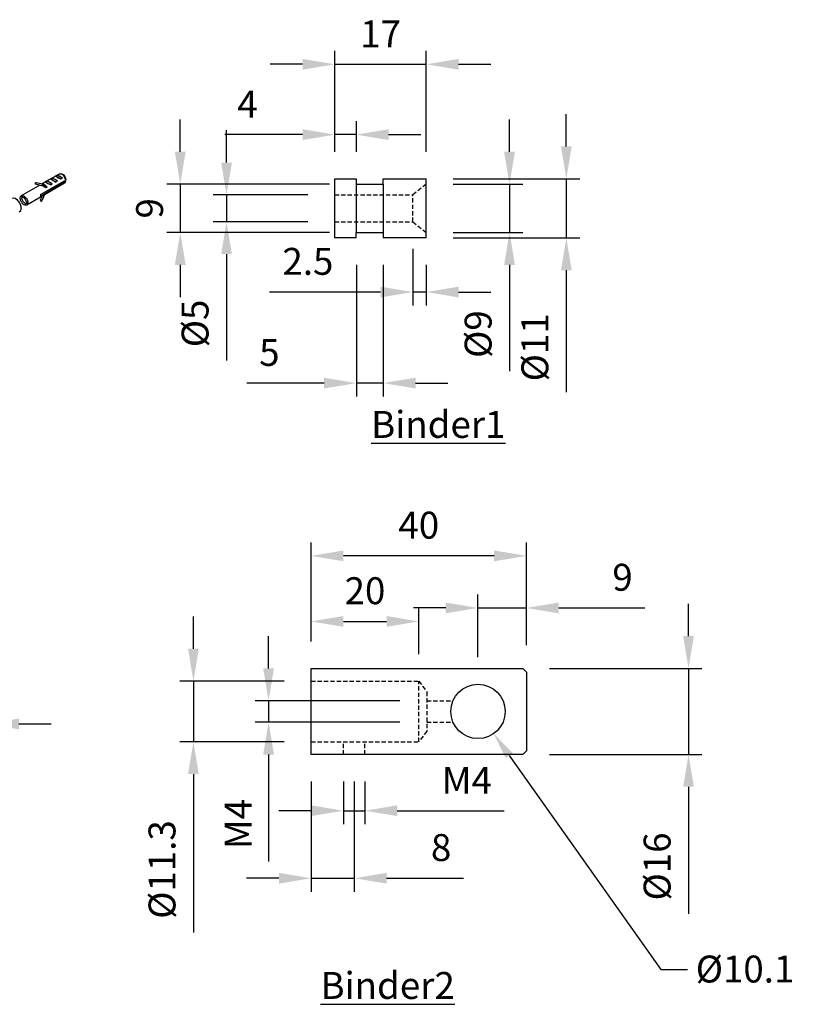
# Model space of a CAD drawing. Units: millimetres. Extents: x -391 to 458, y -151 to 293.
# Drawn here: x 170 to 458, y -84 to 282 of the extents above; entities that cross this region are included whole.
import ezdxf
from ezdxf import colors
from ezdxf.entities.mleader import LeaderData, LeaderLine
from ezdxf.math import Vec2, Vec3

# ---------------------------------------------------------------- set-up
doc = ezdxf.new("R2010")
doc.units = ezdxf.units.MM
doc.linetypes.add('HIDDEN', pattern=[9.525, 6.35, -3.175])
for name, color, linetype in [('DETAIL', 2, 'Continuous'), ('DIMS', 7, 'Continuous'), ('TEXT', 7, 'Continuous')]:
    doc.layers.add(name, color=color, linetype=linetype)
doc.styles.add('FASTRACK', font='arial.ttf', dxfattribs={"height": 10})
doc.dimstyles.new('fastrack', dxfattribs={"dimtxt": 10, "dimasz": 12, "dimexe": 5, "dimexo": 10, "dimgap": 5, "dimtad": 1, "dimtxsty": 'FASTRACK', "dimcen": 2.5, "dimadec": 0, "dimazin": 0, "dimtfac": 1, "dimtmove": 0, "dimatfit": 3, "dimfxl": 0, "dimarcsym": 0})

# ---------------------------------------------------------------- blocks, each defined once
blk = doc.blocks.new('*D24')
at = {"layer": 'Defpoints', "color": 0, "transparency": 16777216}
for p in [(321.13, 265.44), (287.13, 222.94), (321.13, 222.94)]:
    blk.add_point(p, dxfattribs=at)
at = {"layer": 'DIMS', "color": 0, "lineweight": -2, "transparency": 16777216}
for p, q in [((287.13, 232.94), (287.13, 270.44)), ((321.13, 232.94), (321.13, 270.44)), ((275.13, 265.44), (263.13, 265.44)), ((287.13, 265.44), (321.13, 265.44)), ((333.13, 265.44), (345.13, 265.44))]:
    blk.add_line(p, q, dxfattribs=at)
at = {"layer": 'DIMS', "color": 0, "transparency": 16777216}
for points in [[(275.13, 267.44), (275.13, 263.44), (287.13, 265.44)], [(333.13, 267.44), (333.13, 263.44), (321.13, 265.44)]]:
    blk.add_solid(points, dxfattribs=at)
at = {"layer": 'DIMS', "color": 0, "transparency": 16777216, "insert": (304.13, 275.46), "char_height": 10, "attachment_point": 5, "style": 'FASTRACK'}
blk.add_mtext('17', dxfattribs=at)
blk = doc.blocks.new('*D25')
at = {"layer": 'Defpoints', "color": 0, "transparency": 16777216}
for p in [(321.13, 222.94), (321.13, 200.94), (373.16, 200.94)]:
    blk.add_point(p, dxfattribs=at)
at = {"layer": 'DIMS', "color": 0, "lineweight": -2, "transparency": 16777216}
for p, q in [((373.16, 234.94), (373.16, 246.94)), ((331.13, 222.94), (378.16, 222.94)), ((373.16, 222.94), (373.16, 200.94)), ((331.13, 200.94), (378.16, 200.94)), ((373.16, 188.94), (373.16, 143.67))]:
    blk.add_line(p, q, dxfattribs=at)
at = {"layer": 'DIMS', "color": 0, "transparency": 16777216}
for points in [[(371.16, 234.94), (375.16, 234.94), (373.16, 222.94)], [(371.16, 188.94), (375.16, 188.94), (373.16, 200.94)]]:
    blk.add_solid(points, dxfattribs=at)
at = {"layer": 'DIMS', "color": 0, "transparency": 16777216, "insert": (362.77, 160.3), "char_height": 10, "attachment_point": 5, "rotation": 90, "style": 'FASTRACK'}
blk.add_mtext('%%C11', dxfattribs=at)
blk = doc.blocks.new('*D26')
at = {"layer": 'Defpoints', "color": 0, "transparency": 16777216}
for p in [(295.13, 200.94), (305.13, 200.94), (295.13, 147.02)]:
    blk.add_point(p, dxfattribs=at)
at = {"layer": 'DIMS', "color": 0, "lineweight": -2, "transparency": 16777216}
for p, q in [((295.13, 190.94), (295.13, 142.02)), ((305.13, 190.94), (305.13, 142.02)), ((283.13, 147.02), (254.5, 147.02)), ((305.13, 147.02), (295.13, 147.02)), ((317.13, 147.02), (329.13, 147.02))]:
    blk.add_line(p, q, dxfattribs=at)
at = {"layer": 'DIMS', "color": 0, "transparency": 16777216}
for points in [[(283.13, 149.02), (283.13, 145.02), (295.13, 147.02)], [(317.13, 149.02), (317.13, 145.02), (305.13, 147.02)]]:
    blk.add_solid(points, dxfattribs=at)
at = {"layer": 'DIMS', "color": 0, "transparency": 16777216, "insert": (262.81, 157.11), "char_height": 10, "attachment_point": 5, "style": 'FASTRACK'}
blk.add_mtext('5', dxfattribs=at)
blk = doc.blocks.new('*D27')
at = {"layer": 'Defpoints', "color": 0, "transparency": 16777216}
for p in [(287.13, 239.31), (287.13, 222.94), (295.13, 222.94)]:
    blk.add_point(p, dxfattribs=at)
at = {"layer": 'DIMS', "color": 0, "lineweight": -2, "transparency": 16777216}
for p, q in [((287.13, 232.94), (287.13, 244.31)), ((295.13, 232.94), (295.13, 244.31)), ((275.13, 239.31), (246.21, 239.31)), ((295.13, 239.31), (287.13, 239.31)), ((307.13, 239.31), (319.13, 239.31))]:
    blk.add_line(p, q, dxfattribs=at)
at = {"layer": 'DIMS', "color": 0, "transparency": 16777216}
for points in [[(275.13, 241.31), (275.13, 237.31), (287.13, 239.31)], [(307.13, 241.31), (307.13, 237.31), (295.13, 239.31)]]:
    blk.add_solid(points, dxfattribs=at)
at = {"layer": 'DIMS', "color": 0, "transparency": 16777216, "insert": (254.67, 249.31), "char_height": 10, "attachment_point": 5, "style": 'FASTRACK'}
blk.add_mtext('4', dxfattribs=at)
blk = doc.blocks.new('*D28')
at = {"layer": 'Defpoints', "color": 0, "transparency": 16777216}
for p in [(295.13, 220.94), (229.7, 202.94), (295.13, 202.94)]:
    blk.add_point(p, dxfattribs=at)
at = {"layer": 'DIMS', "color": 0, "lineweight": -2, "transparency": 16777216}
for p, q in [((229.7, 232.94), (229.7, 244.94)), ((285.13, 220.94), (224.7, 220.94)), ((229.7, 220.94), (229.7, 202.94)), ((285.13, 202.94), (224.7, 202.94)), ((229.7, 190.94), (229.7, 178.94))]:
    blk.add_line(p, q, dxfattribs=at)
at = {"layer": 'DIMS', "color": 0, "transparency": 16777216}
for points in [[(227.7, 232.94), (231.7, 232.94), (229.7, 220.94)], [(227.7, 190.94), (231.7, 190.94), (229.7, 202.94)]]:
    blk.add_solid(points, dxfattribs=at)
at = {"layer": 'DIMS', "color": 0, "transparency": 16777216, "insert": (219.6, 211.94), "char_height": 10, "attachment_point": 5, "rotation": 90, "style": 'FASTRACK'}
blk.add_mtext('9', dxfattribs=at)
blk = doc.blocks.new('*D29')
at = {"layer": 'Defpoints', "color": 0, "transparency": 16777216}
for p in [(287.13, 216.94), (246.89, 206.94), (287.13, 206.94)]:
    blk.add_point(p, dxfattribs=at)
at = {"layer": 'DIMS', "color": 0, "lineweight": -2, "transparency": 16777216}
for p, q in [((246.89, 228.94), (246.89, 240.94)), ((277.13, 216.94), (241.89, 216.94)), ((246.89, 216.94), (246.89, 206.94)), ((277.13, 206.94), (241.89, 206.94)), ((246.89, 194.94), (246.89, 155.43))]:
    blk.add_line(p, q, dxfattribs=at)
at = {"layer": 'DIMS', "color": 0, "transparency": 16777216}
for points in [[(244.89, 228.94), (248.89, 228.94), (246.89, 216.94)], [(244.89, 194.94), (248.89, 194.94), (246.89, 206.94)]]:
    blk.add_solid(points, dxfattribs=at)
at = {"layer": 'DIMS', "color": 0, "transparency": 16777216, "insert": (236.5, 169.18), "char_height": 10, "attachment_point": 5, "rotation": 90, "style": 'FASTRACK'}
blk.add_mtext('%%C5', dxfattribs=at)
blk = doc.blocks.new('*D30')
at = {"layer": 'Defpoints', "color": 0, "transparency": 16777216}
for p in [(321.13, 220.94), (321.13, 202.94), (352.06, 202.94)]:
    blk.add_point(p, dxfattribs=at)
at = {"layer": 'DIMS', "color": 0, "lineweight": -2, "transparency": 16777216}
for p, q in [((352.06, 232.94), (352.06, 244.94)), ((331.13, 220.94), (357.06, 220.94)), ((352.06, 220.94), (352.06, 202.94)), ((331.13, 202.94), (357.06, 202.94)), ((352.06, 190.94), (352.06, 151.48))]:
    blk.add_line(p, q, dxfattribs=at)
at = {"layer": 'DIMS', "color": 0, "transparency": 16777216}
for points in [[(350.06, 232.94), (354.06, 232.94), (352.06, 220.94)], [(350.06, 190.94), (354.06, 190.94), (352.06, 202.94)]]:
    blk.add_solid(points, dxfattribs=at)
at = {"layer": 'DIMS', "color": 0, "transparency": 16777216, "insert": (341.68, 165.21), "char_height": 10, "attachment_point": 5, "rotation": 90, "style": 'FASTRACK'}
blk.add_mtext('%%C9', dxfattribs=at)
blk = doc.blocks.new('*D31')
at = {"layer": 'Defpoints', "color": 0, "transparency": 16777216}
for p in [(316.13, 206.94), (321.13, 200.94), (321.13, 180.83)]:
    blk.add_point(p, dxfattribs=at)
at = {"layer": 'DIMS', "color": 0, "lineweight": -2, "transparency": 16777216}
for p, q in [((316.13, 196.94), (316.13, 175.83)), ((321.13, 190.94), (321.13, 175.83)), ((304.13, 180.83), (262.9, 180.83)), ((321.13, 180.83), (316.13, 180.83)), ((333.13, 180.83), (345.13, 180.83))]:
    blk.add_line(p, q, dxfattribs=at)
at = {"layer": 'DIMS', "color": 0, "transparency": 16777216}
for points in [[(304.13, 182.83), (304.13, 178.83), (316.13, 180.83)], [(333.13, 182.83), (333.13, 178.83), (321.13, 180.83)]]:
    blk.add_solid(points, dxfattribs=at)
at = {"layer": 'DIMS', "color": 0, "transparency": 16777216, "insert": (277.13, 190.94), "char_height": 10, "attachment_point": 5, "style": 'FASTRACK'}
blk.add_mtext('2.5', dxfattribs=at)
blk = doc.blocks.new('*D32')
at = {"layer": 'Defpoints', "color": 0, "transparency": 16777216}
for p in [(278.34, 82.84), (278.34, 41.04), (358.34, 39.64)]:
    blk.add_point(p, dxfattribs=at)
at = {"layer": 'DIMS', "color": 0, "lineweight": -2, "transparency": 16777216}
for p, q in [((278.34, 51.04), (278.34, 87.84)), ((358.34, 49.64), (358.34, 87.84)), ((346.34, 82.84), (290.34, 82.84))]:
    blk.add_line(p, q, dxfattribs=at)
at = {"layer": 'DIMS', "color": 0, "transparency": 16777216}
for points in [[(290.34, 84.84), (290.34, 80.84), (278.34, 82.84)], [(346.34, 84.84), (346.34, 80.84), (358.34, 82.84)]]:
    blk.add_solid(points, dxfattribs=at)
at = {"layer": 'DIMS', "color": 0, "transparency": 16777216, "insert": (318.34, 92.95), "char_height": 10, "attachment_point": 5, "style": 'FASTRACK'}
blk.add_mtext('40', dxfattribs=at)
blk = doc.blocks.new('*D33')
at = {"layer": 'Defpoints', "color": 0, "transparency": 16777216}
for p in [(318.34, 58.49), (278.34, 41.04), (318.34, 36.34)]:
    blk.add_point(p, dxfattribs=at)
at = {"layer": 'DIMS', "color": 0, "lineweight": -2, "transparency": 16777216}
for p, q in [((278.34, 51.04), (278.34, 63.49)), ((318.34, 46.34), (318.34, 63.49)), ((290.34, 58.49), (306.34, 58.49))]:
    blk.add_line(p, q, dxfattribs=at)
at = {"layer": 'DIMS', "color": 0, "transparency": 16777216}
for points in [[(290.34, 60.49), (290.34, 56.49), (278.34, 58.49)], [(306.34, 60.49), (306.34, 56.49), (318.34, 58.49)]]:
    blk.add_solid(points, dxfattribs=at)
at = {"layer": 'DIMS', "color": 0, "transparency": 16777216, "insert": (298.34, 68.59), "char_height": 10, "attachment_point": 5, "style": 'FASTRACK'}
blk.add_mtext('20', dxfattribs=at)
blk = doc.blocks.new('*D34')
at = {"layer": 'Defpoints', "color": 0, "transparency": 16777216}
for p in [(356.94, 41.04), (356.94, 9.04), (418.57, 9.04)]:
    blk.add_point(p, dxfattribs=at)
at = {"layer": 'DIMS', "color": 0, "lineweight": -2, "transparency": 16777216}
for p, q in [((418.57, 53.04), (418.57, 65.04)), ((366.94, 41.04), (423.57, 41.04)), ((418.57, 41.04), (418.57, 9.04)), ((366.94, 9.04), (423.57, 9.04)), ((418.57, -2.96), (418.57, -50.16))]:
    blk.add_line(p, q, dxfattribs=at)
at = {"layer": 'DIMS', "color": 0, "transparency": 16777216}
for points in [[(416.57, 53.04), (420.57, 53.04), (418.57, 41.04)], [(416.57, -2.96), (420.57, -2.96), (418.57, 9.04)]]:
    blk.add_solid(points, dxfattribs=at)
at = {"layer": 'DIMS', "color": 0, "transparency": 16777216, "insert": (408.19, -32.56), "char_height": 10, "attachment_point": 5, "rotation": 90, "style": 'FASTRACK'}
blk.add_mtext('%%C16', dxfattribs=at)
blk = doc.blocks.new('*D35')
at = {"layer": 'Defpoints', "color": 0, "transparency": 16777216}
for p in [(278.34, 9.04), (294.34, 9.04), (294.34, -36.92)]:
    blk.add_point(p, dxfattribs=at)
at = {"layer": 'DIMS', "color": 0, "lineweight": -2, "transparency": 16777216}
for p, q in [((278.34, -0.96), (278.34, -41.92)), ((294.34, -0.96), (294.34, -41.92)), ((266.34, -36.92), (254.34, -36.92)), ((278.34, -36.92), (294.34, -36.92)), ((306.34, -36.92), (334.93, -36.92))]:
    blk.add_line(p, q, dxfattribs=at)
at = {"layer": 'DIMS', "color": 0, "transparency": 16777216}
for points in [[(266.34, -34.92), (266.34, -38.92), (278.34, -36.92)], [(306.34, -34.92), (306.34, -38.92), (294.34, -36.92)]]:
    blk.add_solid(points, dxfattribs=at)
at = {"layer": 'DIMS', "color": 0, "transparency": 16777216, "insert": (326.64, -26.81), "char_height": 10, "attachment_point": 5, "style": 'FASTRACK'}
blk.add_mtext('8', dxfattribs=at)
blk = doc.blocks.new('*D36')
at = {"layer": 'Defpoints', "color": 0, "transparency": 16777216}
for p in [(290.34, 9.04), (298.34, 9.04), (298.34, -11.84)]:
    blk.add_point(p, dxfattribs=at)
at = {"layer": 'DIMS', "color": 0, "lineweight": -2, "transparency": 16777216}
for p, q in [((290.34, -0.96), (290.34, -16.84)), ((298.34, -0.96), (298.34, -16.84)), ((278.34, -11.84), (266.34, -11.84)), ((290.34, -11.84), (298.34, -11.84)), ((310.34, -11.84), (350.04, -11.84))]:
    blk.add_line(p, q, dxfattribs=at)
at = {"layer": 'DIMS', "color": 0, "transparency": 16777216}
for points in [[(278.34, -9.84), (278.34, -13.84), (290.34, -11.84)], [(310.34, -9.84), (310.34, -13.84), (298.34, -11.84)]]:
    blk.add_solid(points, dxfattribs=at)
at = {"layer": 'DIMS', "color": 0, "transparency": 16777216, "insert": (336.19, -1.84), "char_height": 10, "attachment_point": 5, "style": 'FASTRACK'}
blk.add_mtext('M4', dxfattribs=at)
blk = doc.blocks.new('*D23')
at = {"layer": 'Defpoints', "color": 0, "transparency": 16777216}
for p in [(321.34, 29.04), (262.52, 21.04), (321.34, 21.04)]:
    blk.add_point(p, dxfattribs=at)
at = {"layer": 'DIMS', "color": 0, "lineweight": -2, "transparency": 16777216}
for p, q in [((262.52, 41.04), (262.52, 53.04)), ((311.34, 29.04), (257.52, 29.04)), ((262.52, 29.04), (262.52, 21.04)), ((311.34, 21.04), (257.52, 21.04)), ((262.52, 9.04), (262.52, -30.66))]:
    blk.add_line(p, q, dxfattribs=at)
at = {"layer": 'DIMS', "color": 0, "transparency": 16777216}
for points in [[(260.52, 41.04), (264.52, 41.04), (262.52, 29.04)], [(260.52, 9.04), (264.52, 9.04), (262.52, 21.04)]]:
    blk.add_solid(points, dxfattribs=at)
at = {"layer": 'DIMS', "color": 0, "transparency": 16777216, "insert": (252.52, -16.81), "char_height": 10, "attachment_point": 5, "rotation": 90, "style": 'FASTRACK'}
blk.add_mtext('M4', dxfattribs=at)
blk = doc.blocks.new('*D37')
at = {"layer": 'Defpoints', "color": 0, "transparency": 16777216}
for p in [(278.34, 36.34), (234.59, 13.74), (278.34, 13.74)]:
    blk.add_point(p, dxfattribs=at)
at = {"layer": 'DIMS', "color": 0, "lineweight": -2, "transparency": 16777216}
for p, q in [((234.59, 48.34), (234.59, 60.34)), ((268.34, 36.34), (229.59, 36.34)), ((234.59, 36.34), (234.59, 13.74)), ((268.34, 13.74), (229.59, 13.74)), ((234.59, 1.74), (234.59, -57.12))]:
    blk.add_line(p, q, dxfattribs=at)
at = {"layer": 'DIMS', "color": 0, "transparency": 16777216}
for points in [[(232.59, 48.34), (236.59, 48.34), (234.59, 36.34)], [(232.59, 1.74), (236.59, 1.74), (234.59, 13.74)]]:
    blk.add_solid(points, dxfattribs=at)
at = {"layer": 'DIMS', "color": 0, "transparency": 16777216, "insert": (224.21, -33.69), "char_height": 10, "attachment_point": 5, "rotation": 90, "style": 'FASTRACK'}
blk.add_mtext('%%C11.3', dxfattribs=at)
blk = doc.blocks.new('*D38')
at = {"layer": 'Defpoints', "color": 0, "transparency": 16777216}
for p in [(340.34, 63.49), (358.34, 39.64), (340.34, 35.14)]:
    blk.add_point(p, dxfattribs=at)
at = {"layer": 'DIMS', "color": 0, "lineweight": -2, "transparency": 16777216}
for p, q in [((340.34, 45.14), (340.34, 68.49)), ((358.34, 49.64), (358.34, 68.49)), ((328.34, 63.49), (316.34, 63.49)), ((340.34, 63.49), (358.34, 63.49)), ((370.34, 63.49), (402.33, 63.49))]:
    blk.add_line(p, q, dxfattribs=at)
at = {"layer": 'DIMS', "color": 0, "transparency": 16777216}
for points in [[(328.34, 65.49), (328.34, 61.49), (340.34, 63.49)], [(370.34, 65.49), (370.34, 61.49), (358.34, 63.49)]]:
    blk.add_solid(points, dxfattribs=at)
at = {"layer": 'DIMS', "color": 0, "transparency": 16777216, "insert": (394.04, 73.59), "char_height": 10, "attachment_point": 5, "style": 'FASTRACK'}
blk.add_mtext('9', dxfattribs=at)
blk = doc.blocks.new('*D58')
at = {"layer": 'Defpoints', "color": 0, "transparency": 16777216}
for p in [(152.77, 20.4), (152.77, 18.5), (157.77, 18.5)]:
    blk.add_point(p, dxfattribs=at)
at = {"layer": 'DIMS', "color": 0, "lineweight": -2, "transparency": 16777216}
for p, q in [((152.77, 28.5), (152.77, 25.4)), ((157.77, 28.5), (157.77, 25.4)), ((140.77, 20.4), (101.26, 20.4)), ((157.77, 20.4), (152.77, 20.4)), ((169.77, 20.4), (181.77, 20.4))]:
    blk.add_line(p, q, dxfattribs=at)
at = {"layer": 'DIMS', "color": 0, "transparency": 16777216}
for points in [[(140.77, 22.4), (140.77, 18.4), (152.77, 20.4)], [(169.77, 22.4), (169.77, 18.4), (157.77, 20.4)]]:
    blk.add_solid(points, dxfattribs=at)
at = {"layer": 'DIMS', "color": 0, "transparency": 16777216, "insert": (115.01, 30.79), "char_height": 10, "attachment_point": 5, "style": 'FASTRACK'}
blk.add_mtext('%%C5', dxfattribs=at)

msp = doc.modelspace()

# ---------------------------------------------------------------- linework, layer by layer
at = {"layer": 'DETAIL'}
for p, q in [((287.126, 200.94), (287.126, 222.94)), ((287.126, 222.94), (295.126, 222.94)), ((287.126, 222.94), (295.126, 222.94)), ((295.126, 222.94), (295.126, 220.94)), ((295.126, 220.94), (305.126, 220.94)), ((295.126, 220.94), (295.126, 202.94)), ((305.126, 222.94), (321.126, 222.94)), ((305.126, 220.94), (305.126, 222.94)), ((305.126, 220.94), (305.126, 202.94)), ((321.126, 200.94), (321.126, 222.94)), ((295.126, 200.94), (295.126, 202.94)), ((295.126, 202.94), (305.126, 202.94)), ((305.126, 202.94), (305.126, 200.94)), ((295.126, 200.94), (287.126, 200.94)), ((321.126, 200.94), (305.126, 200.94)), ((278.341, 41.038), (356.941, 41.038)), ((278.341, 9.038), (278.341, 41.038)), ((356.941, 41.038), (358.341, 39.638)), ((358.341, 39.638), (358.341, 10.438)), ((356.941, 9.038), (278.341, 9.038)), ((358.341, 10.438), (356.941, 9.038))]:
    msp.add_line(p, q, dxfattribs=at)
at = {"layer": 'DETAIL', "color": 3, "linetype": 'HIDDEN', "ltscale": 0.25}
for p, q in [((321.126, 220.94), (316.126, 216.94)), ((287.126, 216.94), (316.126, 216.94)), ((316.126, 206.94), (316.126, 216.94)), ((287.126, 206.94), (316.126, 206.94)), ((316.126, 206.94), (321.126, 202.94)), ((278.341, 36.338), (318.341, 36.338)), ((318.341, 13.738), (318.341, 36.338)), ((318.341, 36.338), (321.341, 32.338)), ((321.341, 32.338), (321.341, 17.738)), ((321.341, 29.038), (331.067, 29.038)), ((321.341, 21.038), (331.067, 21.038)), ((321.341, 17.738), (318.341, 13.738)), ((278.341, 13.738), (318.341, 13.738)), ((290.341, 9.038), (290.341, 13.738)), ((298.341, 9.038), (298.341, 13.738))]:
    msp.add_line(p, q, dxfattribs=at)
at = {"layer": 'DETAIL', "lineweight": 25}
for points in [[(184.7, 224.654), (178.939, 221.438)], [(181.887, 223.046), (181.619, 222.912), (183.495, 221.707), (183.763, 221.974), (184.03, 222.108), (182.155, 223.18), (181.887, 223.046)], [(183.763, 224.118), (183.495, 223.984), (185.37, 222.912), (185.638, 223.046), (185.906, 223.18), (184.03, 224.252), (183.763, 224.118)], [(183.495, 223.984), (184.298, 223.314), (185.37, 222.912)], [(185.906, 223.046), (185.102, 223.716), (184.03, 224.118)], [(184.7, 224.654), (184.834, 224.788), (185.102, 224.788), (185.37, 224.788), (185.638, 224.654), (185.906, 224.52), (186.174, 224.252), (186.308, 223.984), (186.576, 223.716), (186.71, 223.448), (186.844, 223.046), (186.977, 222.778), (187.112, 222.51)], [(187.246, 222.51), (187.112, 223.448), (186.576, 224.252), (185.772, 224.654), (184.968, 224.788)], [(177.466, 220.501), (170.633, 216.616)], [(186.71, 221.305), (172.643, 213.133)], [(178.806, 220.233), (175.858, 220.903)], [(179.208, 220.769), (176.126, 221.438)], [(177.734, 217.017), (187.246, 222.51)], [(177.734, 216.482), (187.112, 221.974)], [(178.269, 221.036), (178.136, 220.903)], [(178.136, 220.501), (179.743, 219.697)], [(178.269, 221.036), (178.939, 221.438)], [(178.404, 220.903), (178.538, 220.903)], [(180.279, 219.831), (179.475, 220.501), (178.404, 220.903)], [(179.208, 220.501), (180.279, 219.831), (180.012, 219.697), (179.743, 219.563), (178.671, 220.367)], [(178.939, 220.367), (178.671, 220.233)], [(179.208, 220.501), (178.939, 220.367)], [(179.208, 220.501), (179.208, 220.769)], [(180.012, 221.974), (179.743, 221.707), (181.619, 220.635), (181.887, 220.769), (182.155, 220.903), (180.279, 222.108), (180.012, 221.974)], [(179.743, 221.84), (180.547, 221.171), (181.619, 220.769)], [(182.155, 220.903), (181.351, 221.573), (180.279, 221.974)], [(181.619, 222.912), (182.422, 222.242), (183.495, 221.84)], [(184.03, 221.974), (183.226, 222.644), (182.155, 223.046)], [(187.112, 221.974), (186.977, 221.707), (186.977, 221.573), (186.844, 221.438), (186.71, 221.305)], [(186.844, 221.438), (187.112, 221.974)], [(172.643, 213.133), (172.509, 213.133), (172.241, 213.133), (171.973, 213.133), (171.705, 213.266), (171.437, 213.4), (171.169, 213.668), (170.901, 213.936), (170.768, 214.204), (170.5, 214.606), (170.366, 214.874), (170.366, 215.276), (170.231, 215.544), (170.231, 215.946), (170.366, 216.214), (170.366, 216.348), (170.633, 216.616), (170.768, 216.616), (171.035, 216.75), (171.169, 216.75), (171.437, 216.616), (171.705, 216.482), (171.973, 216.214), (172.241, 215.946), (172.509, 215.678), (172.643, 215.41), (172.911, 215.008), (172.911, 214.74), (173.045, 214.338), (173.045, 214.07), (173.045, 213.802), (172.911, 213.534), (172.777, 213.266), (172.643, 213.133)], [(172.375, 213.668), (172.241, 213.668), (171.973, 213.802), (171.169, 214.606), (170.768, 215.678), (170.901, 216.08), (170.901, 216.214), (171.035, 216.214), (171.437, 216.08), (172.241, 215.142), (172.509, 214.07), (172.509, 213.802), (172.375, 213.668)], [(177.734, 217.017), (177.734, 216.482)], [(179.208, 217.017), (178.269, 214.74), (177.734, 215.008), (178.404, 216.482)], [(169.829, 210.587), (170.366, 210.989), (170.633, 211.525), (170.633, 212.462), (170.366, 213.4), (169.829, 214.204), (169.16, 215.008), (168.356, 215.544), (167.686, 215.678), (167.15, 215.544)], [(177.734, 215.008), (177.867, 214.472), (178.269, 214.74)]]:
    msp.add_lwpolyline(points, dxfattribs=at)
at = {"layer": 'DETAIL'}
msp.add_circle((340.341, 25.038), 10.1, dxfattribs=at)
at = {"layer": 'DETAIL', "lineweight": 25}
msp.add_open_spline([(175.724, 221.305), (175.724, 221.305), (175.992, 221.438), (175.992, 221.438), (175.992, 221.438), (175.724, 221.305), (175.724, 221.305), (175.724, 221.305), (175.858, 220.903), (175.858, 220.903), (175.858, 220.903), (175.992, 221.438), (175.992, 221.438), (175.992, 221.438), (176.126, 221.438), (176.126, 221.438)], degree=3, knots=[0, 0, 0, 0, 1, 1, 1, 2, 2, 2, 3, 3, 3, 4, 4, 4, 5, 5, 5, 5], dxfattribs=at)

# ---------------------------------------------------------------- texts
at = {"layer": 'TEXT', "char_height": 10, "attachment_point": 1, "style": 'FASTRACK'}
for s, insert in [('{\\LBinder1}', (300.612, 136.663)), ('{\\LBinder2}', (281.8, -71.758))]:
    msp.add_mtext_dynamic_manual_height_columns(s, width=108.21558, gutter_width=50, heights=[0], dxfattribs=dict(at, insert=insert))

# ---------------------------------------------------------------- dimensions: what is measured, and where the dimension line sits
at = {"layer": 'DIMS'}
for base, p1, p2, text, picture, middle in [((321.126, 265.436), (287.126, 222.94), (321.126, 222.94), '17', '*D24', (304.126, 275.456)), ((287.126, 239.312), (295.126, 222.94), (287.126, 222.94), '4', '*D27', (254.667, 249.312)), ((295.126, 147.02), (305.126, 200.94), (295.126, 200.94), '5', '*D26', (262.81, 157.106)), ((278.341, 82.84), (358.341, 39.638), (278.341, 41.038), '40', '*D32', (318.341, 92.946)), ((318.341, 58.486), (278.341, 41.038), (318.341, 36.338), '20', '*D33', (298.341, 68.592)), ((152.767, 20.402), (157.767, 18.5), (152.767, 18.5), '%%C<>', '*D58', (115.012, 30.788)), ((294.341, -36.919), (278.341, 9.038), (294.341, 9.038), '8', '*D35', (326.636, -26.813)), ((298.341, -11.841), (290.341, 9.038), (298.341, 9.038), 'M4', '*D36', (336.188, -1.841))]:
    dim = msp.add_linear_dim(base=base, p1=p1, p2=p2, text=text, dimstyle='fastrack', dxfattribs=at)
    dim.commit()
    dim.dimension.update_dxf_attribs({"geometry": picture, "text_midpoint": middle})
for base, p1, p2, text, picture, middle in [((373.157, 200.94), (321.126, 222.94), (321.126, 200.94), '%%C11', '*D25', (362.772, 160.303)), ((229.703, 202.94), (295.126, 220.94), (295.126, 202.94), '9', '*D28', (219.598, 211.94)), ((352.062, 202.94), (321.126, 220.94), (321.126, 202.94), '%%C9', '*D30', (341.677, 165.212)), ((246.89, 206.94), (287.126, 216.94), (287.126, 206.94), '%%C5', '*D29', (236.504, 169.185)), ((418.574, 9.038), (356.941, 41.038), (356.941, 9.038), '%%C16', '*D34', (408.189, -32.561)), ((234.591, 13.738), (278.341, 36.338), (278.341, 13.738), '%%C11.3', '*D37', (224.205, -33.69)), ((262.519, 21.038), (321.341, 29.038), (321.341, 21.038), 'M4', '*D23', (252.519, -16.809))]:
    dim = msp.add_linear_dim(base=base, p1=p1, p2=p2, angle=90, text=text, dimstyle='fastrack', dxfattribs=at)
    dim.commit()
    dim.dimension.update_dxf_attribs({"geometry": picture, "text_midpoint": middle})
for base, p1, p2, text, picture, middle in [((321.126, 180.835), (316.126, 206.94), (321.126, 200.94), '2.5', '*D31', (277.126, 180.835)), ((340.341, 63.486), (358.341, 39.638), (340.341, 35.138), '9', '*D38', (394.043, 63.486))]:
    dim = msp.add_linear_dim(base=base, p1=p1, p2=p2, text=text, dimstyle='fastrack', dxfattribs=at)
    dim.commit()
    dim.dimension.update_dxf_attribs({"geometry": picture, "text_midpoint": middle, "dimtype": 160})

# ---------------------------------------------------------------- leaders
ml = msp.add_multileader_mtext('Standard', dxfattribs=at)
ml.set_content('%%C10.1', color=256, style='FASTRACK')
ml.set_leader_properties()
ml.build(insert=Vec2(0, 0))
ml.multileader.update_dxf_attribs({"dogleg_length": 10, "arrow_head_size": 10})
ctx = ml.context
ctx.base_point, ctx.char_height, ctx.arrow_head_size, ctx.landing_gap_size, ctx.plane_origin = Vec3(418.254, -70.855), 10, 10, 3, Vec3(340.341, 25.038)
notes = []
notes.append((ctx, [(0, (1, 1, 0), (408.254, -70.855), (1, 0), 10, [(0, [(346.179, 16.795)], 0, [])])]))
ctx.mtext.insert, ctx.mtext.flow_direction = Vec3(421.254, -65.654), 5
for ctx, leaders in notes:
    for number, flags, end, landing, length, lines in leaders:
        leader = LeaderData()
        leader.index, (leader.has_last_leader_line, leader.has_dogleg_vector, leader.attachment_direction) = number, flags
        leader.last_leader_point, leader.dogleg_vector, leader.dogleg_length = Vec3(end), Vec3(landing), length
        for number, points, colour, breaks in lines:
            line = LeaderLine()
            line.index, line.vertices, line.color, line.breaks = number, Vec3.list(points), colors.encode_raw_color(colour), breaks
            leader.lines.append(line)
        ctx.leaders.append(leader)

doc.saveas('drawing.dxf')
